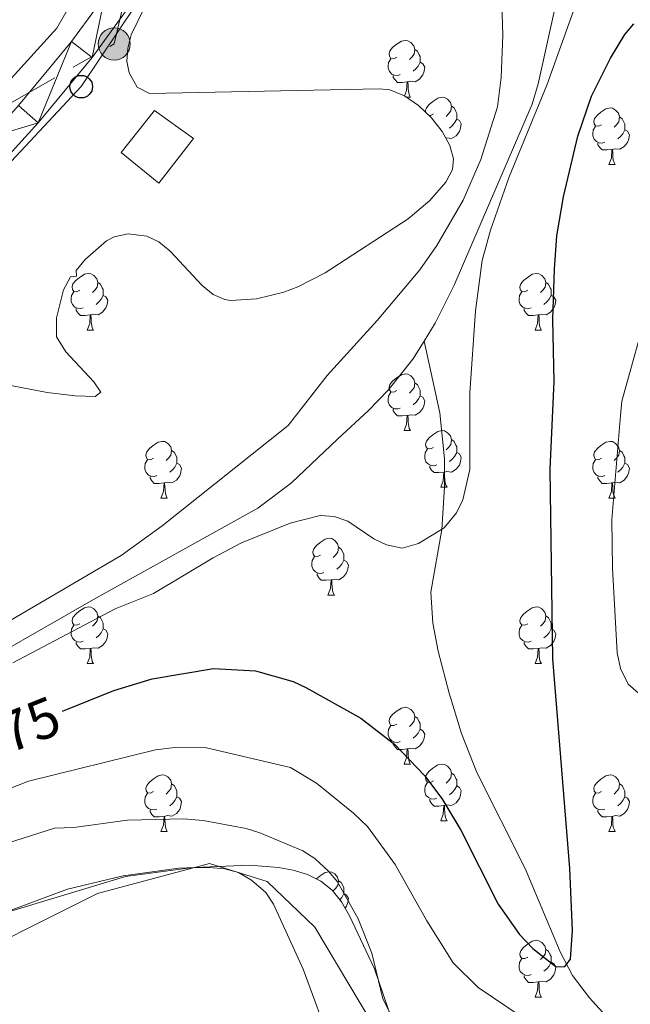
# Model space of a CAD drawing. Extents: x 612439 to 616944, y 791641 to 794686.
# Drawn here: x 615188 to 615296, y 793732 to 793906 of the extents above; entities that cross this region are included whole.
import ezdxf
from ezdxf.enums import TextEntityAlignment as Align

# ---------------------------------------------------------------- set-up
doc = ezdxf.new("R2010")
doc.units = 0
doc.header["$MEASUREMENT"] = 0
doc.linetypes.add('5elect', pattern=[127.5, 75, -7.5, 7.5, -7.5, 7.5, -7.5, 7.5, -7.5])
doc.linetypes.add('DGN Style 3', pattern=[66.707732, 47.64838, -19.059352])
for name, color, linetype in [('Nivel 11', 7, 'Continuous'), ('Nivel 15', 7, 'Continuous'), ('Nivel 20', 7, 'Continuous'), ('Nivel 21', 7, 'Continuous'), ('Nivel 32', 7, 'Continuous'), ('Nivel 33', 7, 'Continuous'), ('Nivel 35', 7, 'Continuous'), ('Nivel 36', 7, 'Continuous'), ('Nivel 4', 7, 'Continuous'), ('Nivel 41', 7, 'Continuous'), ('Nivel 5', 7, 'Continuous'), ('Nivel 52', 7, 'Continuous'), ('Nivel 54', 7, 'Continuous'), ('Nivel 61', 7, 'Continuous'), ('Nivel 63', 7, 'Continuous')]:
    doc.layers.add(name, color=color, linetype=linetype)
doc.styles.add('Style-ariali', font='ariali.shx', dxfattribs={"bigfont": 'arialibig.shx'})
doc.linetypes.add('5zonar', pattern='A,-5,[1,dgnlstyle.shx,S=0.08,R=0,X=0,Y=0],-5', length=10)

# ---------------------------------------------------------------- blocks, each defined once
blk = doc.blocks.new('5PTT_1')
at = {"layer": 'Nivel 33', "color": 19, "linetype": 'Continuous', "lineweight": 30}
blk.add_circle((0, 0, 0), 2, dxfattribs=at)
blk = doc.blocks.new('5PELE_1')
at = {"layer": 'Nivel 32', "linetype": 'Continuous', "lineweight": 0}
h = blk.add_hatch(color=9, dxfattribs=at)
edge = h.paths.add_edge_path()
edge.add_arc((0, 0), 2.85, 0, 360)
at = {"layer": 'Nivel 32', "color": 8, "linetype": 'Continuous', "lineweight": 0}
blk.add_circle((0, 0, 0), 2.85, dxfattribs=at)

msp = doc.modelspace()

# ---------------------------------------------------------------- linework, layer by layer
at = {"layer": 'Nivel 11', "color": 142, "linetype": 'DGN Style 3', "lineweight": 13}
for points in [[(615259.83, 793849, 68.7), (615261.81, 793852.18, 68.81), (615265.15, 793858.91, 69), (615278.97, 793890.94, 69.01), (615280.03, 793894.53, 69.01), (615284.76, 793915.82, 69.01)], [(615122.2, 793755.21, 71.35), (615128.2, 793760.13, 71.16), (615140.18, 793769.13, 70.77), (615151.97, 793776.49, 70.43), (615169.89, 793785.34, 70.02), (615201.28, 793803.3, 69.51), (615230.37, 793819.44, 69.5), (615236.36, 793823.93, 69.5), (615244.53, 793831.66, 69.5), (615250.01, 793836.76, 68.98), (615253.48, 793840.34, 68.56), (615257.83, 793845.8, 68.58), (615259.83, 793849, 68.7)], [(615297.61, 793723.52, 76.61), (615289.12, 793732.82, 75.59), (615286.1, 793736.77, 75.18), (615283.95, 793740.96, 74.8), (615277.71, 793755.71, 73.51), (615269.15, 793772.68, 72.02), (615266.46, 793779.6, 71.23), (615264.29, 793786.74, 70.44), (615262.33, 793794.15, 70.11), (615261.41, 793799.08, 70.06), (615261.04, 793804.58, 70.03), (615262.97, 793815.7, 70), (615263.48, 793823.17, 69.6), (615263.48, 793828.17, 69.29), (615262.65, 793836.33, 68.85), (615259.83, 793849, 68.7)]]:
    msp.add_polyline3d(points, dxfattribs=at)
at = {"layer": 'Nivel 15', "color": 53, "linetype": 'Continuous', "lineweight": 13}
msp.add_polyline3d([(615212.09, 793889.8, 73.25), (615218.99, 793884.85, 73.55), (615212.84, 793876.95, 73.84), (615206.18, 793882.4, 74.04), (615212.09, 793889.8, 73.25)], dxfattribs=at)
at = {"layer": 'Nivel 20', "color": 19, "linetype": 'Continuous', "lineweight": 0, "ltscale": 0.5}
for points in [[(615182.03, 793890.39, 73.2), (615194.77, 793904.36, 72.4), (615204.15, 793920.57, 70.91), (615216.77, 793944.13, 70.67), (615217.52, 793946.07, 70.6)], [(615151.71, 793721.91, 92.8), (615154.05, 793723.14, 92.73), (615173.66, 793737.14, 92.23), (615202.01, 793751.31, 90.49), (615221.81, 793756.57, 90.74), (615232.07, 793753.38, 90.49), (615240.49, 793745.3, 88), (615250.54, 793728.52, 88.75), (615259.34, 793702, 93.72), (615262.54, 793687.99, 98.44), (615266.31, 793663.81, 103.14)]]:
    msp.add_polyline3d(points, dxfattribs=at)
at = {"layer": 'Nivel 21', "color": 19, "linetype": 'Continuous', "lineweight": 13}
for points in [[(615293.52, 794131.89, 67.6), (615287.78, 794120.54, 67.81), (615280.51, 794105.28, 68.11), (615262.77, 794066.24, 68.61), (615257.08, 794052.37, 68.41), (615251.08, 794036.95, 68.9), (615238.03, 793998, 69.1), (615226.76, 793963.22, 69.95), (615220.85, 793946.76, 70.35), (615217.33, 793938.13, 70.57), (615210.3, 793922.83, 70.95), (615206.88, 793916.16, 71.09), (615203.28, 793910.08, 71.26), (615197.39, 793902.02, 71.76), (615187.98, 793890.68, 72.29), (615182.97, 793885.1, 72.44), (615175.03, 793877.4, 72.54), (615134.87, 793839.8, 72.64), (615081.36, 793790.92, 72.68), (615074.96, 793785.09, 72.78)], [(615218.7, 793930, 70.72), (615214.47, 793920.8, 70.95), (615210.94, 793913.92, 71.09), (615207.15, 793907.53, 71.26), (615201.05, 793899.17, 71.76), (615191.49, 793887.65, 72.29), (615186.31, 793881.88, 72.44), (615178.22, 793874.04, 72.54), (615138.01, 793836.39, 72.64), (615084.48, 793787.5, 72.68), (615058.43, 793763.78, 73.08), (615038.95, 793745.62, 73.49)]]:
    msp.add_polyline3d(points, dxfattribs=at)
at = {"layer": 'Nivel 32', "color": 6, "linetype": '5elect', "lineweight": 0, "ltscale": 0.5}
msp.add_polyline3d([(615037.01, 793860.03, 76.73), (615052.7, 793821.19, 73.93), (615082.51, 793799.65, 72.78), (615161.81, 793877.07, 74.11), (615204.95, 793901.57, 71.52), (615217.32, 793955.22, 69.99)], dxfattribs=at)
at = {"layer": 'Nivel 33', "color": 19, "linetype": 'Continuous', "lineweight": 0, "ltscale": 0.5}
msp.add_polyline3d([(615376.46, 794369.85, 63.01), (615375.04, 794353.6, 63.47), (615371.59, 794325.78, 63.64), (615370.58, 794294.5, 64.08), (615365.72, 794265, 64.53), (615357.61, 794241.43, 65.13), (615342, 794213.19, 65.84), (615327.42, 794183.01, 66.47), (615313.22, 794154.16, 67.17), (615297.2, 794123.48, 67.66), (615284.65, 794096.77, 68.12), (615273.7, 794069.54, 68.43), (615261.13, 794039.07, 68.65), (615251.21, 794010.75, 68.87), (615244.51, 793992.26, 69.1), (615236, 793966.05, 69.29), (615221.83, 793927.95, 70.63), (615199.12, 793894.02, 71.89), (615173.36, 793866.59, 72.59)], dxfattribs=at)
at = {"layer": 'Nivel 35', "color": 92, "linetype": '5zonar', "lineweight": 0, "ltscale": 0.5}
for points in [[(615180.72, 793842.27, 76.36), (615193.11, 793839.91, 76.36), (615198.05, 793839.3, 76.36), (615201.61, 793839.22, 76.36), (615202.6, 793839.96, 76.36), (615201.36, 793841.79, 76.36), (615196.38, 793847.09, 76.36), (615194.74, 793849.78, 76.36), (615194.74, 793853.1, 76.36), (615196, 793858.06, 76.36), (615197.21, 793860.37, 76.36), (615198.26, 793860.51, 76.36), (615198.24, 793861.48, 76.36), (615199.81, 793863.43, 76.36), (615203.6, 793866.73, 76.36), (615204.92, 793867.45, 76.36), (615207.45, 793868, 76.36), (615210.74, 793867.56, 76.36), (615212.85, 793866.56, 76.36), (615214.84, 793864.93, 76.36), (615220.53, 793858.85, 76.36), (615222.48, 793857.28, 76.36), (615224.54, 793856.35, 76.36), (615225.53, 793856.22, 76.36), (615230.14, 793856.51, 76.36), (615235, 793857.69, 76.36), (615237.46, 793858.6, 76.36), (615242.31, 793861.06, 76.36), (615257, 793870.66, 76.36), (615260.83, 793873.87, 76.36), (615263.67, 793877.14, 76.36), (615264.87, 793879.36, 76.36), (615265.04, 793881.28, 76.36), (615264.38, 793883.59, 76.36), (615263.02, 793886.07, 76.36), (615261.13, 793888.5, 76.36), (615258.86, 793890.69, 76.36), (615256.35, 793892.4, 76.36), (615253.75, 793893.44, 76.36), (615251.95, 793893.65, 76.36), (615211.19, 793892.82, 76.36), (615209.02, 793893.94, 76.26), (615207.62, 793896.47, 76.04), (615207.19, 793898.56, 75.86), (615207.35, 793900.86, 75.67), (615207.98, 793903.19, 75.46), (615210.25, 793907.88, 75.05)], [(615255.05, 793726.23, 99.09), (615251.05, 793737.96, 98.04), (615246.64, 793747.31, 97.37), (615245.2, 793749.82, 97.23), (615243.57, 793751.89, 97.14), (615241.53, 793753.47, 97.09), (615239.2, 793754.62, 97.08), (615236.67, 793755.42, 97.1), (615234.04, 793755.91, 97.14), (615228.89, 793756.27, 97.23), (615216.38, 793755.79, 97.45), (615206.53, 793754.43, 97.64), (615196.71, 793752.04, 97.84), (615187.01, 793748.48, 98.05), (615179.9, 793744.93, 98.21), (615168.13, 793737.78, 98.61), (615159.96, 793732.01, 99), (615150.68, 793724.01, 99.46)]]:
    msp.add_polyline3d(points, dxfattribs=at)
at = {"layer": 'Nivel 36', "color": 92, "linetype": 'Continuous', "lineweight": 0, "flags": 128}
for points in [[(615255.01, 793899.23), (615254.48, 793898.96), (615253.95, 793899.02), (615253.69, 793899.39), (615253.63, 793899.81), (615253.79, 793900.33), (615254.27, 793900.93), (615254.91, 793901.46), (615255.81, 793902.04), (615256.55, 793902.2), (615256.98, 793902.15), (615257.51, 793901.83), (615258.04, 793901.25), (615258.2, 793900.61), (615258.09, 793899.76), (615257.66, 793899.23), (615257.24, 793898.8)], [(615258.2, 793900.61), (615258.67, 793900.29), (615258.99, 793899.65), (615259.15, 793899.33), (615259.15, 793898.75), (615259.15, 793898.33), (615258.78, 793897.64), (615258.36, 793897.16), (615257.88, 793896.74)], [(615255.6, 793896.15), (615255.17, 793895.99), (615254.59, 793896.05), (615254.11, 793896.26), (615253.69, 793896.68), (615253.47, 793897.27), (615253.47, 793897.69), (615253.53, 793898.27), (615253.95, 793898.96)], [(615259.15, 793898.33), (615259.6, 793898.08), (615259.95, 793897.46), (615259.84, 793896.74), (615259.63, 793896.1), (615259.04, 793895.36), (615258.25, 793894.88), (615257.4, 793894.98), (615256.97, 793894.85)], [(615256.86, 793894.85), (615255.97, 793894.77), (615255.12, 793894.77), (615254.7, 793895.2), (615254.38, 793895.67), (615254.38, 793895.99)], [(615256.39, 793892.37), (615256.75, 793893.33), (615256.86, 793894.85), (615256.97, 793894.85), (615257, 793894.27), (615257.04, 793893.58), (615257.11, 793892.97), (615257.22, 793892.57), (615257.44, 793892.17)], [(615256.69, 793892.17), (615257.44, 793892.17)], [(615260.15, 793889.45), (615260.11, 793889.78), (615260.27, 793890.3), (615260.75, 793890.89), (615261.38, 793891.42), (615262.28, 793892.01), (615263.03, 793892.17), (615263.45, 793892.11), (615263.98, 793891.8), (615264.51, 793891.21), (615264.67, 793890.57), (615264.56, 793889.72), (615264.14, 793889.19), (615263.72, 793888.77)], [(615261.49, 793889.19), (615260.96, 793888.93), (615260.66, 793888.96)], [(615264.67, 793890.57), (615265.15, 793890.26), (615265.46, 793889.62), (615265.62, 793889.3), (615265.62, 793888.72), (615265.62, 793888.29), (615265.25, 793887.6), (615264.83, 793887.12), (615264.35, 793886.7)], [(615291.26, 793887.29), (615290.73, 793887.02), (615290.2, 793887.08), (615289.94, 793887.45), (615289.88, 793887.87), (615290.04, 793888.39), (615290.52, 793888.99), (615291.16, 793889.52), (615292.05, 793890.1), (615292.8, 793890.26), (615293.23, 793890.21), (615293.76, 793889.89), (615294.28, 793889.31), (615294.45, 793888.67), (615294.33, 793887.82), (615293.91, 793887.29), (615293.49, 793886.86)], [(615265.62, 793888.29), (615266.08, 793888.04), (615266.42, 793887.43), (615266.31, 793886.7), (615266.1, 793886.06), (615265.52, 793885.32), (615264.72, 793884.84), (615263.87, 793884.95), (615263.67, 793884.89)], [(615294.45, 793888.67), (615294.92, 793888.35), (615295.24, 793887.71), (615295.4, 793887.39), (615295.4, 793886.81), (615295.4, 793886.39), (615295.02, 793885.7), (615294.6, 793885.22), (615294.12, 793884.8)], [(615291.84, 793884.21), (615291.42, 793884.05), (615290.83, 793884.11), (615290.36, 793884.32), (615289.94, 793884.74), (615289.72, 793885.33), (615289.72, 793885.75), (615289.77, 793886.33), (615290.2, 793887.02)], [(615295.4, 793886.39), (615295.85, 793886.14), (615296.2, 793885.52), (615296.08, 793884.8), (615295.88, 793884.16), (615295.29, 793883.42), (615294.5, 793882.94), (615293.65, 793883.04), (615293.22, 793882.91)], [(615293.1, 793882.91), (615292.22, 793882.83), (615291.37, 793882.83), (615290.95, 793883.26), (615290.62, 793883.73), (615290.62, 793884.05)], [(615292.56, 793880.23), (615293, 793881.39), (615293.1, 793882.91), (615293.22, 793882.91), (615293.25, 793882.33), (615293.28, 793881.64), (615293.35, 793881.03), (615293.47, 793880.63), (615293.69, 793880.23)], [(615292.56, 793880.23), (615293.69, 793880.23)], [(615198.87, 793858), (615198.34, 793857.74), (615197.81, 793857.79), (615197.55, 793858.16), (615197.49, 793858.59), (615197.65, 793859.11), (615198.13, 793859.7), (615198.77, 793860.23), (615199.67, 793860.82), (615200.41, 793860.98), (615200.84, 793860.92), (615201.37, 793860.61), (615201.9, 793860.02), (615202.06, 793859.38), (615201.95, 793858.53), (615201.52, 793858), (615201.1, 793857.58)], [(615202.06, 793859.38), (615202.53, 793859.07), (615202.85, 793858.43), (615203.01, 793858.11), (615203.01, 793857.53), (615203.01, 793857.1), (615202.64, 793856.41), (615202.22, 793855.93), (615201.74, 793855.51)], [(615278.2, 793858), (615277.67, 793857.74), (615277.14, 793857.79), (615276.88, 793858.16), (615276.82, 793858.59), (615276.98, 793859.11), (615277.46, 793859.7), (615278.1, 793860.23), (615279, 793860.82), (615279.74, 793860.98), (615280.17, 793860.92), (615280.7, 793860.61), (615281.23, 793860.02), (615281.39, 793859.38), (615281.28, 793858.53), (615280.85, 793858), (615280.43, 793857.58)], [(615281.39, 793859.38), (615281.86, 793859.07), (615282.18, 793858.43), (615282.34, 793858.11), (615282.34, 793857.53), (615282.34, 793857.1), (615281.97, 793856.41), (615281.55, 793855.93), (615281.07, 793855.51)], [(615199.46, 793854.92), (615199.03, 793854.76), (615198.45, 793854.82), (615197.97, 793855.03), (615197.55, 793855.46), (615197.33, 793856.04), (615197.33, 793856.46), (615197.39, 793857.05), (615197.81, 793857.74)], [(615278.79, 793854.92), (615278.36, 793854.76), (615277.78, 793854.82), (615277.3, 793855.03), (615276.88, 793855.46), (615276.66, 793856.04), (615276.66, 793856.46), (615276.72, 793857.05), (615277.14, 793857.74)], [(615203.01, 793857.1), (615203.46, 793856.85), (615203.81, 793856.24), (615203.7, 793855.51), (615203.49, 793854.87), (615202.9, 793854.13), (615202.11, 793853.65), (615201.26, 793853.76), (615200.83, 793853.63)], [(615282.34, 793857.1), (615282.79, 793856.85), (615283.14, 793856.24), (615283.03, 793855.51), (615282.82, 793854.87), (615282.23, 793854.13), (615281.44, 793853.65), (615280.59, 793853.76), (615280.16, 793853.63)], [(615200.72, 793853.63), (615199.83, 793853.54), (615198.98, 793853.54), (615198.56, 793853.97), (615198.24, 793854.45), (615198.24, 793854.76)], [(615280.05, 793853.63), (615279.16, 793853.54), (615278.31, 793853.54), (615277.89, 793853.97), (615277.57, 793854.45), (615277.57, 793854.76)], [(615200.17, 793850.94), (615200.61, 793852.1), (615200.72, 793853.63), (615200.83, 793853.63), (615200.86, 793853.04), (615200.9, 793852.36), (615200.97, 793851.74), (615201.08, 793851.34), (615201.3, 793850.94)], [(615279.5, 793850.94), (615279.94, 793852.1), (615280.05, 793853.63), (615280.16, 793853.63), (615280.19, 793853.04), (615280.23, 793852.36), (615280.3, 793851.74), (615280.41, 793851.34), (615280.63, 793850.94)], [(615200.17, 793850.94), (615201.3, 793850.94)], [(615279.5, 793850.94), (615280.63, 793850.94)], [(615255.01, 793840.24), (615254.48, 793839.97), (615253.95, 793840.02), (615253.69, 793840.4), (615253.63, 793840.82), (615253.79, 793841.34), (615254.27, 793841.94), (615254.91, 793842.47), (615255.81, 793843.05), (615256.55, 793843.21), (615256.98, 793843.16), (615257.51, 793842.84), (615258.04, 793842.26), (615258.2, 793841.61), (615258.09, 793840.77), (615257.66, 793840.24), (615257.24, 793839.81)], [(615258.2, 793841.61), (615258.67, 793841.3), (615258.99, 793840.66), (615259.15, 793840.34), (615259.15, 793839.76), (615259.15, 793839.33), (615258.78, 793838.65), (615258.36, 793838.17), (615257.88, 793837.75)], [(615255.6, 793837.16), (615255.17, 793837), (615254.59, 793837.05), (615254.11, 793837.27), (615253.69, 793837.69), (615253.47, 793838.27), (615253.47, 793838.7), (615253.53, 793839.28), (615253.95, 793839.97)], [(615259.15, 793839.33), (615259.6, 793839.08), (615259.95, 793838.47), (615259.84, 793837.75), (615259.63, 793837.1), (615259.04, 793836.36), (615258.25, 793835.89), (615257.4, 793835.99), (615256.97, 793835.86)], [(615256.86, 793835.86), (615255.97, 793835.77), (615255.12, 793835.77), (615254.7, 793836.21), (615254.38, 793836.68), (615254.38, 793837)], [(615256.31, 793833.18), (615256.75, 793834.33), (615256.86, 793835.86), (615256.97, 793835.86), (615257, 793835.27), (615257.04, 793834.59), (615257.11, 793833.98), (615257.22, 793833.57), (615257.44, 793833.18)], [(615256.31, 793833.18), (615257.44, 793833.18)], [(615261.49, 793830.2), (615260.96, 793829.94), (615260.43, 793829.99), (615260.16, 793830.36), (615260.11, 793830.78), (615260.27, 793831.3), (615260.75, 793831.9), (615261.38, 793832.43), (615262.28, 793833.02), (615263.03, 793833.18), (615263.45, 793833.12), (615263.98, 793832.8), (615264.51, 793832.22), (615264.67, 793831.58), (615264.56, 793830.73), (615264.14, 793830.2), (615263.72, 793829.77)], [(615264.67, 793831.58), (615265.15, 793831.27), (615265.46, 793830.62), (615265.62, 793830.3), (615265.62, 793829.73), (615265.62, 793829.3), (615265.25, 793828.61), (615264.83, 793828.13), (615264.35, 793827.71)], [(615211.93, 793828.29), (615211.4, 793828.03), (615210.87, 793828.08), (615210.61, 793828.46), (615210.55, 793828.88), (615210.71, 793829.4), (615211.19, 793830), (615211.83, 793830.52), (615212.73, 793831.11), (615213.47, 793831.27), (615213.9, 793831.22), (615214.43, 793830.9), (615214.96, 793830.31), (615215.12, 793829.68), (615215.01, 793828.82), (615214.58, 793828.29), (615214.16, 793827.87)], [(615262.07, 793827.12), (615261.65, 793826.96), (615261.06, 793827.02), (615260.59, 793827.23), (615260.16, 793827.66), (615259.95, 793828.24), (615259.95, 793828.66), (615260, 793829.25), (615260.43, 793829.94)], [(615291.26, 793828.29), (615290.73, 793828.03), (615290.2, 793828.08), (615289.94, 793828.46), (615289.88, 793828.88), (615290.04, 793829.4), (615290.52, 793830), (615291.16, 793830.52), (615292.05, 793831.11), (615292.8, 793831.27), (615293.23, 793831.22), (615293.76, 793830.9), (615294.28, 793830.31), (615294.45, 793829.68), (615294.33, 793828.82), (615293.91, 793828.29), (615293.49, 793827.87)], [(615212.52, 793825.22), (615212.09, 793825.05), (615211.51, 793825.11), (615211.03, 793825.32), (615210.61, 793825.75), (615210.39, 793826.33), (615210.39, 793826.76), (615210.45, 793827.34), (615210.87, 793828.03)], [(615215.12, 793829.68), (615215.59, 793829.36), (615215.91, 793828.72), (615216.07, 793828.4), (615216.07, 793827.82), (615216.07, 793827.4), (615215.7, 793826.71), (615215.28, 793826.23), (615214.8, 793825.8)], [(615265.62, 793829.3), (615266.08, 793829.05), (615266.42, 793828.44), (615266.31, 793827.71), (615266.1, 793827.07), (615265.52, 793826.33), (615264.72, 793825.85), (615263.87, 793825.96), (615263.44, 793825.82)], [(615291.84, 793825.22), (615291.42, 793825.05), (615290.83, 793825.11), (615290.36, 793825.32), (615289.94, 793825.75), (615289.72, 793826.33), (615289.72, 793826.76), (615289.77, 793827.34), (615290.2, 793828.03)], [(615294.45, 793829.68), (615294.92, 793829.36), (615295.24, 793828.72), (615295.4, 793828.4), (615295.4, 793827.82), (615295.4, 793827.4), (615295.02, 793826.71), (615294.6, 793826.23), (615294.12, 793825.8)], [(615216.07, 793827.4), (615216.52, 793827.15), (615216.87, 793826.53), (615216.76, 793825.8), (615216.55, 793825.17), (615215.96, 793824.43), (615215.17, 793823.95), (615214.32, 793824.05), (615213.89, 793823.92)], [(615263.33, 793825.82), (615262.44, 793825.74), (615261.6, 793825.74), (615261.17, 793826.17), (615260.85, 793826.65), (615260.85, 793826.96)], [(615295.4, 793827.4), (615295.85, 793827.15), (615296.2, 793826.53), (615296.08, 793825.8), (615295.88, 793825.17), (615295.29, 793824.43), (615294.5, 793823.95), (615293.65, 793824.05), (615293.22, 793823.92)], [(615213.78, 793823.92), (615212.89, 793823.83), (615212.04, 793823.83), (615211.62, 793824.27), (615211.3, 793824.74), (615211.3, 793825.05)], [(615262.79, 793823.14), (615263.22, 793824.3), (615263.33, 793825.82), (615263.44, 793825.82), (615263.48, 793825.24), (615263.51, 793824.55), (615263.58, 793823.94), (615263.7, 793823.54), (615263.91, 793823.14)], [(615293.1, 793823.92), (615292.22, 793823.83), (615291.37, 793823.83), (615290.95, 793824.27), (615290.62, 793824.74), (615290.62, 793825.05)], [(615213.23, 793821.24), (615213.67, 793822.4), (615213.78, 793823.92), (615213.89, 793823.92), (615213.92, 793823.33), (615213.96, 793822.65), (615214.03, 793822.03), (615214.14, 793821.64), (615214.36, 793821.24)], [(615262.79, 793823.14), (615263.91, 793823.14)], [(615292.56, 793821.24), (615293, 793822.4), (615293.1, 793823.92), (615293.22, 793823.92), (615293.25, 793823.33), (615293.28, 793822.65), (615293.35, 793822.03), (615293.47, 793821.64), (615293.69, 793821.24)], [(615213.23, 793821.24), (615214.36, 793821.24)], [(615292.56, 793821.24), (615293.69, 793821.24)], [(615241.51, 793811.15), (615240.98, 793810.89), (615240.45, 793810.94), (615240.19, 793811.31), (615240.13, 793811.74), (615240.29, 793812.26), (615240.77, 793812.85), (615241.41, 793813.38), (615242.3, 793813.97), (615243.05, 793814.13), (615243.48, 793814.07), (615244.01, 793813.76), (615244.53, 793813.17), (615244.7, 793812.53), (615244.58, 793811.68), (615244.16, 793811.15), (615243.74, 793810.73)], [(615244.7, 793812.53), (615245.17, 793812.22), (615245.49, 793811.58), (615245.65, 793811.26), (615245.65, 793810.68), (615245.65, 793810.25), (615245.27, 793809.56), (615244.85, 793809.08), (615244.38, 793808.66)], [(615242.09, 793808.07), (615241.67, 793807.91), (615241.08, 793807.97), (615240.61, 793808.18), (615240.19, 793808.61), (615239.97, 793809.19), (615239.97, 793809.61), (615240.02, 793810.2), (615240.45, 793810.89)], [(615245.65, 793810.25), (615246.1, 793810), (615246.45, 793809.39), (615246.33, 793808.66), (615246.12, 793808.02), (615245.54, 793807.28), (615244.75, 793806.8), (615243.9, 793806.91), (615243.47, 793806.78)], [(615243.35, 793806.78), (615242.47, 793806.69), (615241.62, 793806.69), (615241.2, 793807.12), (615240.88, 793807.6), (615240.88, 793807.91)], [(615242.81, 793804.09), (615243.25, 793805.25), (615243.35, 793806.78), (615243.47, 793806.78), (615243.5, 793806.19), (615243.53, 793805.51), (615243.6, 793804.89), (615243.72, 793804.49), (615243.94, 793804.09)], [(615242.81, 793804.09), (615243.94, 793804.09)], [(615198.87, 793799.01), (615198.34, 793798.75), (615197.81, 793798.8), (615197.55, 793799.17), (615197.49, 793799.6), (615197.65, 793800.12), (615198.13, 793800.71), (615198.77, 793801.24), (615199.67, 793801.83), (615200.41, 793801.99), (615200.84, 793801.93), (615201.37, 793801.62), (615201.9, 793801.03), (615202.06, 793800.39), (615201.95, 793799.54), (615201.52, 793799.01), (615201.1, 793798.59)], [(615278.2, 793799.01), (615277.67, 793798.75), (615277.14, 793798.8), (615276.88, 793799.17), (615276.82, 793799.6), (615276.98, 793800.12), (615277.46, 793800.71), (615278.1, 793801.24), (615279, 793801.83), (615279.74, 793801.99), (615280.17, 793801.93), (615280.7, 793801.62), (615281.23, 793801.03), (615281.39, 793800.39), (615281.28, 793799.54), (615280.85, 793799.01), (615280.43, 793798.59)], [(615202.06, 793800.39), (615202.53, 793800.08), (615202.85, 793799.44), (615203.01, 793799.12), (615203.01, 793798.54), (615203.01, 793798.11), (615202.64, 793797.42), (615202.22, 793796.94), (615201.74, 793796.52)], [(615281.39, 793800.39), (615281.86, 793800.08), (615282.18, 793799.44), (615282.34, 793799.12), (615282.34, 793798.54), (615282.34, 793798.11), (615281.97, 793797.42), (615281.55, 793796.94), (615281.07, 793796.52)], [(615199.46, 793795.93), (615199.03, 793795.77), (615198.45, 793795.83), (615197.97, 793796.04), (615197.55, 793796.47), (615197.33, 793797.05), (615197.33, 793797.47), (615197.39, 793798.06), (615197.81, 793798.75)], [(615278.79, 793795.93), (615278.36, 793795.77), (615277.78, 793795.83), (615277.3, 793796.04), (615276.88, 793796.47), (615276.66, 793797.05), (615276.66, 793797.47), (615276.72, 793798.06), (615277.14, 793798.75)], [(615203.01, 793798.11), (615203.46, 793797.86), (615203.81, 793797.25), (615203.7, 793796.52), (615203.49, 793795.88), (615202.9, 793795.14), (615202.11, 793794.66), (615201.26, 793794.77), (615200.83, 793794.64)], [(615282.34, 793798.11), (615282.79, 793797.86), (615283.14, 793797.25), (615283.03, 793796.52), (615282.82, 793795.88), (615282.23, 793795.14), (615281.44, 793794.66), (615280.59, 793794.77), (615280.16, 793794.64)], [(615200.72, 793794.64), (615199.83, 793794.55), (615198.98, 793794.55), (615198.56, 793794.98), (615198.24, 793795.46), (615198.24, 793795.77)], [(615280.05, 793794.64), (615279.16, 793794.55), (615278.31, 793794.55), (615277.89, 793794.98), (615277.57, 793795.46), (615277.57, 793795.77)], [(615200.17, 793791.95), (615200.61, 793793.11), (615200.72, 793794.64), (615200.83, 793794.64), (615200.86, 793794.05), (615200.9, 793793.37), (615200.97, 793792.75), (615201.08, 793792.35), (615201.3, 793791.95)], [(615279.5, 793791.95), (615279.94, 793793.11), (615280.05, 793794.64), (615280.16, 793794.64), (615280.19, 793794.05), (615280.23, 793793.37), (615280.3, 793792.75), (615280.41, 793792.35), (615280.63, 793791.95)], [(615200.17, 793791.95), (615201.3, 793791.95)], [(615279.5, 793791.95), (615280.63, 793791.95)], [(615255.01, 793781.24), (615254.48, 793780.98), (615253.95, 793781.03), (615253.69, 793781.4), (615253.63, 793781.83), (615253.79, 793782.35), (615254.27, 793782.94), (615254.91, 793783.47), (615255.81, 793784.06), (615256.55, 793784.22), (615256.98, 793784.16), (615257.51, 793783.85), (615258.04, 793783.26), (615258.2, 793782.62), (615258.09, 793781.77), (615257.66, 793781.24), (615257.24, 793780.82)], [(615255.6, 793778.16), (615255.17, 793778), (615254.59, 793778.06), (615254.11, 793778.27), (615253.69, 793778.7), (615253.47, 793779.28), (615253.47, 793779.7), (615253.53, 793780.29), (615253.95, 793780.98)], [(615258.2, 793782.62), (615258.67, 793782.31), (615258.99, 793781.67), (615259.15, 793781.35), (615259.15, 793780.77), (615259.15, 793780.34), (615258.78, 793779.65), (615258.36, 793779.17), (615257.88, 793778.75)], [(615259.15, 793780.34), (615259.6, 793780.09), (615259.95, 793779.48), (615259.84, 793778.75), (615259.63, 793778.11), (615259.04, 793777.37), (615258.25, 793776.89), (615257.4, 793777), (615256.97, 793776.87)], [(615256.86, 793776.87), (615255.97, 793776.78), (615255.12, 793776.78), (615254.7, 793777.21), (615254.38, 793777.69), (615254.38, 793778)], [(615256.31, 793774.18), (615256.75, 793775.34), (615256.86, 793776.87), (615256.97, 793776.87), (615257, 793776.28), (615257.04, 793775.6), (615257.11, 793774.98), (615257.22, 793774.58), (615257.44, 793774.18)], [(615256.31, 793774.18), (615257.44, 793774.18)], [(615261.49, 793771.21), (615260.96, 793770.94), (615260.43, 793771), (615260.16, 793771.37), (615260.11, 793771.79), (615260.27, 793772.31), (615260.75, 793772.91), (615261.38, 793773.44), (615262.28, 793774.02), (615263.03, 793774.18), (615263.45, 793774.13), (615263.98, 793773.81), (615264.51, 793773.23), (615264.67, 793772.59), (615264.56, 793771.74), (615264.14, 793771.21), (615263.72, 793770.78)], [(615211.93, 793769.3), (615211.4, 793769.04), (615210.87, 793769.09), (615210.61, 793769.46), (615210.55, 793769.89), (615210.71, 793770.41), (615211.19, 793771), (615211.83, 793771.53), (615212.73, 793772.12), (615213.47, 793772.28), (615213.9, 793772.22), (615214.43, 793771.91), (615214.96, 793771.32), (615215.12, 793770.68), (615215.01, 793769.83), (615214.58, 793769.3), (615214.16, 793768.88)], [(615264.67, 793772.59), (615265.15, 793772.27), (615265.46, 793771.63), (615265.62, 793771.31), (615265.62, 793770.73), (615265.62, 793770.31), (615265.25, 793769.62), (615264.83, 793769.14), (615264.35, 793768.72)], [(615291.26, 793769.3), (615290.73, 793769.04), (615290.2, 793769.09), (615289.94, 793769.46), (615289.88, 793769.89), (615290.04, 793770.41), (615290.52, 793771), (615291.16, 793771.53), (615292.05, 793772.12), (615292.8, 793772.28), (615293.23, 793772.22), (615293.76, 793771.91), (615294.28, 793771.32), (615294.45, 793770.68), (615294.33, 793769.83), (615293.91, 793769.3), (615293.49, 793768.88)], [(615215.12, 793770.68), (615215.59, 793770.37), (615215.91, 793769.73), (615216.07, 793769.41), (615216.07, 793768.83), (615216.07, 793768.4), (615215.7, 793767.71), (615215.28, 793767.23), (615214.8, 793766.81)], [(615262.07, 793768.13), (615261.65, 793767.97), (615261.06, 793768.03), (615260.59, 793768.24), (615260.16, 793768.66), (615259.95, 793769.25), (615259.95, 793769.67), (615260, 793770.25), (615260.43, 793770.94)], [(615294.45, 793770.68), (615294.92, 793770.37), (615295.24, 793769.73), (615295.4, 793769.41), (615295.4, 793768.83), (615295.4, 793768.4), (615295.02, 793767.71), (615294.6, 793767.23), (615294.12, 793766.81)], [(615212.52, 793766.22), (615212.09, 793766.06), (615211.51, 793766.12), (615211.03, 793766.33), (615210.61, 793766.76), (615210.39, 793767.34), (615210.39, 793767.76), (615210.45, 793768.35), (615210.87, 793769.04)], [(615265.62, 793770.31), (615266.08, 793770.06), (615266.42, 793769.44), (615266.31, 793768.72), (615266.1, 793768.08), (615265.52, 793767.34), (615264.72, 793766.86), (615263.87, 793766.96), (615263.44, 793766.83)], [(615291.84, 793766.22), (615291.42, 793766.06), (615290.83, 793766.12), (615290.36, 793766.33), (615289.94, 793766.76), (615289.72, 793767.34), (615289.72, 793767.76), (615289.77, 793768.35), (615290.2, 793769.04)], [(615216.07, 793768.4), (615216.52, 793768.15), (615216.87, 793767.54), (615216.76, 793766.81), (615216.55, 793766.17), (615215.96, 793765.43), (615215.17, 793764.95), (615214.32, 793765.06), (615213.89, 793764.93)], [(615263.33, 793766.83), (615262.44, 793766.75), (615261.6, 793766.75), (615261.17, 793767.18), (615260.85, 793767.65), (615260.85, 793767.97)], [(615295.4, 793768.4), (615295.85, 793768.15), (615296.2, 793767.54), (615296.08, 793766.81), (615295.88, 793766.17), (615295.29, 793765.43), (615294.5, 793764.95), (615293.65, 793765.06), (615293.22, 793764.93)], [(615213.78, 793764.93), (615212.89, 793764.84), (615212.04, 793764.84), (615211.62, 793765.27), (615211.3, 793765.75), (615211.3, 793766.06)], [(615262.79, 793764.15), (615263.22, 793765.31), (615263.33, 793766.83), (615263.44, 793766.83), (615263.48, 793766.25), (615263.51, 793765.56), (615263.58, 793764.95), (615263.7, 793764.55), (615263.91, 793764.15)], [(615293.1, 793764.93), (615292.22, 793764.84), (615291.37, 793764.84), (615290.95, 793765.27), (615290.62, 793765.75), (615290.62, 793766.06)], [(615213.23, 793762.24), (615213.67, 793763.4), (615213.78, 793764.93), (615213.89, 793764.93), (615213.92, 793764.34), (615213.96, 793763.66), (615214.03, 793763.04), (615214.14, 793762.64), (615214.36, 793762.24)], [(615262.79, 793764.15), (615263.91, 793764.15)], [(615292.56, 793762.24), (615293, 793763.4), (615293.1, 793764.93), (615293.22, 793764.93), (615293.25, 793764.34), (615293.28, 793763.66), (615293.35, 793763.04), (615293.47, 793762.64), (615293.69, 793762.24)], [(615213.23, 793762.24), (615214.36, 793762.24)], [(615292.56, 793762.24), (615293.69, 793762.24)], [(615240.76, 793753.85), (615240.77, 793753.86), (615241.41, 793754.39), (615242.3, 793754.98), (615243.05, 793755.14), (615243.48, 793755.08), (615244.01, 793754.77), (615244.53, 793754.18), (615244.7, 793753.54), (615244.58, 793752.69), (615244.16, 793752.16), (615243.74, 793751.74)], [(615244.7, 793753.54), (615245.17, 793753.23), (615245.49, 793752.58), (615245.65, 793752.27), (615245.65, 793751.69), (615245.65, 793751.26), (615245.27, 793750.57), (615244.92, 793750.17)], [(615245.65, 793751.26), (615246.1, 793751.01), (615246.45, 793750.4), (615246.33, 793749.67), (615246.12, 793749.03), (615245.85, 793748.68)], [(615278.2, 793740.02), (615277.67, 793739.76), (615277.14, 793739.81), (615276.88, 793740.18), (615276.82, 793740.6), (615276.98, 793741.12), (615277.46, 793741.72), (615278.1, 793742.25), (615279, 793742.83), (615279.74, 793743), (615280.17, 793742.94), (615280.7, 793742.62), (615281.23, 793742.04), (615281.39, 793741.4), (615281.28, 793740.55), (615280.85, 793740.02), (615280.43, 793739.59)], [(615281.39, 793741.4), (615281.86, 793741.08), (615282.18, 793740.45), (615282.34, 793740.12), (615282.34, 793739.54), (615282.34, 793739.12), (615281.97, 793738.43), (615281.55, 793737.95), (615281.07, 793737.53)], [(615278.79, 793736.94), (615278.36, 793736.78), (615277.78, 793736.84), (615277.3, 793737.05), (615276.88, 793737.48), (615276.66, 793738.06), (615276.66, 793738.48), (615276.72, 793739.06), (615277.14, 793739.76)], [(615282.34, 793739.12), (615282.79, 793738.87), (615283.14, 793738.26), (615283.03, 793737.53), (615282.82, 793736.89), (615282.23, 793736.15), (615281.44, 793735.67), (615280.59, 793735.77), (615280.16, 793735.65)], [(615280.05, 793735.65), (615279.16, 793735.56), (615278.31, 793735.56), (615277.89, 793735.99), (615277.57, 793736.47), (615277.57, 793736.78)], [(615279.5, 793732.96), (615279.94, 793734.12), (615280.05, 793735.65), (615280.16, 793735.65), (615280.19, 793735.06), (615280.23, 793734.38), (615280.3, 793733.76), (615280.41, 793733.36), (615280.63, 793732.96)], [(615279.5, 793732.96), (615280.63, 793732.96)]]:
    msp.add_lwpolyline(points, dxfattribs=at)
at = {"layer": 'Nivel 4', "color": 25, "linetype": 'Continuous', "lineweight": 30, "elevation": 75, "flags": 128}
msp.add_lwpolyline([(615195.82, 793783.56), (615204.91, 793787.21), (615211.68, 793789.29), (615222.53, 793791.07), (615229.97, 793790.69), (615236.63, 793788.78), (615238.91, 793787.75), (615248.65, 793782.3), (615254.64, 793777.63), (615259.92, 793772.14), (615262.98, 793768.08), (615266.33, 793762.48), (615272.94, 793749.39), (615276.74, 793744.05), (615279.08, 793741.55), (615283.22, 793738.33), (615284.75, 793738.36), (615285.74, 793739.65), (615286.14, 793744.75), (615285.67, 793755.69), (615282.61, 793792.78), (615282.18, 793826.37), (615282.88, 793841.85), (615282.65, 793852.85), (615282.96, 793861.72), (615283.37, 793867.63), (615284.5, 793874.52), (615287.08, 793885.26), (615289.5, 793892.32), (615292.83, 793899.05), (615295.36, 793903.25), (615297, 793905.15)], dxfattribs=at)
at = {"layer": 'Nivel 5', "color": 25, "linetype": 'Continuous', "lineweight": 0, "flags": 128}
for points, elevation in [([(615273.53, 793910.65), (615273.79, 793903.15), (615273.48, 793895.63)], 70), ([(615186.98, 793792.12), (615205.1, 793801.66), (615211.92, 793804.34), (615222.48, 793810.67), (615227.52, 793813.31), (615236.1, 793816.8), (615241.42, 793818.18), (615243.91, 793817.99), (615246.32, 793817.13), (615250.92, 793814.05), (615253.16, 793812.96), (615255.96, 793812.35), (615258.82, 793813.19), (615263.39, 793815.95), (615265.56, 793818.64), (615266.68, 793820.92), (615267.96, 793826.27), (615267.95, 793839.85), (615268.92, 793854.38), (615270.14, 793863.24), (615271.57, 793868.65), (615274.93, 793878.07), (615281.6, 793894.28), (615286.32, 793907.45)], 70), ([(615273.48, 793895.63), (615272.82, 793890.43), (615269.9, 793881.12), (615266.74, 793873.94), (615262.07, 793865.95), (615259.1, 793861.62), (615251.54, 793852.65), (615242.66, 793842.94), (615235.74, 793834.1), (615213.46, 793816.33), (615206.18, 793811.09), (615180.03, 793795.8)], 70), ([(615302.13, 793783.01), (615295.96, 793788.31), (615294.64, 793791.08), (615294.01, 793793.85), (615293.2, 793808.85), (615293.09, 793817.45), (615294.63, 793835.87), (615294.88, 793838.4), (615299.74, 793855.94)], 80), ([(615121.44, 793726.49), (615134.54, 793739.37), (615138.9, 793743.15), (615147.16, 793749.11), (615157.92, 793755.86), (615172.46, 793763.9), (615181.62, 793768), (615189.79, 793771.13), (615212.26, 793776.7), (615215.7, 793777.09), (615221.31, 793777.08), (615236.15, 793773.57), (615240.78, 793770.81), (615247.34, 793765.52), (615249.8, 793763.14), (615254.7, 793756.39), (615260.31, 793746.43), (615264.98, 793739.04), (615269.4, 793734.68), (615279.77, 793727.7)], 80), ([(615133.49, 793725.57), (615143.6, 793735.31), (615158.08, 793745.71), (615162.75, 793748.74), (615169.03, 793751.66), (615177.71, 793756.42), (615186.07, 793760.18), (615194.38, 793762.87), (615197.81, 793762.94), (615207.33, 793764.28), (615217.25, 793764.49), (615220.69, 793764.18), (615228.35, 793762.8), (615230.73, 793762.01), (615238.36, 793758.81), (615240.46, 793757.47), (615242.93, 793755.26), (615244.51, 793753.33), (615248.15, 793746.8), (615250.57, 793740.74), (615252.55, 793732.64), (615253.84, 793730.11)], 85), ([(615112.65, 793688.23), (615160.39, 793733.22), (615166.91, 793737.94), (615175.17, 793742.27), (615181.25, 793745.87), (615186.05, 793748), (615206.95, 793754.27), (615218.46, 793755.8), (615221.77, 793755.86), (615224.57, 793755.67), (615226.99, 793755.02), (615229.25, 793753.63), (615231.79, 793751.49), (615233.17, 793749.4), (615238.43, 793737.88), (615243.55, 793723.99)], 90)]:
    msp.add_lwpolyline(points, dxfattribs=dict(at, elevation=elevation))
at = {"layer": 'Nivel 52', "color": 1, "linetype": 'Continuous', "lineweight": 13}
msp.add_3dface([(615212.09, 793889.8, 73.25), (615206.18, 793882.4, 74.04), (615212.84, 793876.95, 73.84), (615218.99, 793884.85, 73.55)], dxfattribs=at)
at = {"layer": 'Nivel 61', "color": 19, "linetype": 'Continuous', "lineweight": 0}
msp.add_3dface([(613376.52, 792050.18), (616757.91, 792107.46), (616718.09, 794421.07), (613337.86, 794363.79)], dxfattribs=at)
at = {"layer": 'Nivel 63', "color": 7, "linetype": 'Continuous', "lineweight": 0}
msp.add_3dface([(612489.16, 791641.32), (616943.51, 791716.77), (616893.21, 794686.36), (612438.85, 794610.9)], dxfattribs=at)

# ---------------------------------------------------------------- block references
at = {"layer": 'Nivel 32', "color": 8, "linetype": 'Continuous', "lineweight": 0}
msp.add_blockref('5PELE_1', (615204.95, 793901.57, 71.52), dxfattribs=at)
at = {"layer": 'Nivel 33', "color": 19, "linetype": 'Continuous', "lineweight": 30}
msp.add_blockref('5PTT_1', (615199.12, 793894.02, 71.89), dxfattribs=at)

# ---------------------------------------------------------------- texts
at = {"layer": 'Nivel 41', "color": 25, "linetype": 'Continuous', "lineweight": 0, "style": 'Style-ariali'}
msp.add_text('75', height=7, rotation=21.8434, dxfattribs=at).set_placement((615189.93, 793781.2, 75), align=Align.MIDDLE_CENTER)

# ---------------------------------------------------------------- meshes
at = {"layer": 'Nivel 54', "color": 21, "linetype": 'Continuous', "lineweight": 0}
mesh = msp.add_polyface(dxfattribs=at)
corners = [(615038.95, 793745.62, 73.49), (615058.43, 793763.78, 73.08), (615084.48, 793787.5, 72.68), (615138.01, 793836.39, 72.64), (615178.22, 793874.04, 72.54), (615186.31, 793881.88, 72.44), (615191.49, 793887.65, 72.29), (615201.05, 793899.17, 71.76), (615207.15, 793907.53, 71.26), (615210.94, 793913.92, 71.09), (615214.47, 793920.8, 70.95), (615218.7, 793930, 70.72), (615219.76, 793932.32, 70.67), (615221.58, 793936.28, 70.57), (615225.18, 793945.09, 70.35), (615231.15, 793961.72, 69.95), (615242.44, 793996.55, 69.1), (615255.44, 794035.38, 68.9), (615261.38, 794050.65, 68.41), (615267.03, 794064.4, 68.61), (615284.71, 794103.32, 68.11), (615291.94, 794118.49, 67.81), (615301.65, 794137.69, 67.45), (615314.52, 794162.01, 67.05), (615326.39, 794185.83, 66.52), (615334.42, 794201.23, 66.32), (615341.4, 794217.26, 65.78), (615355.26, 794243.61, 65.17), (615361.01, 794255.63, 64.9), (615361.32, 794256.27, 64.89), (615361.86, 794258.42, 64.87), (615363.33, 794264.25, 64.83), (615364.81, 794274.78, 64.75), (615367.45, 794303.89, 63.93), (615372.18, 794358.69, 63.53), (615372.22, 794359.18, 63.58), (615372.4, 794361.67, 63.58), (615373.48, 794376, 63.64), (615373.88, 794378.68, 63.58), (615375.02, 794383.03, 63.44), (615380.37, 794397.02, 63.24), (615381.06, 794398.41, 63.25), (615375.9, 794398.33, 63.25), (615370.59, 794384.45, 63.44), (615369.33, 794379.61, 63.58), (615368.87, 794376.52, 63.63), (615367.56, 794359.06, 63.53), (615366.77, 794349.89, 63.62), (615366.55, 794347.36, 63.62), (615362.83, 794304.3, 63.93), (615360.21, 794275.31, 64.75), (615358.78, 794265.14, 64.83), (615356.94, 794257.85, 64.89), (615351.12, 794245.69, 65.17), (615337.21, 794219.27, 65.78), (615330.24, 794203.23, 66.32), (615322.26, 794187.93, 66.52), (615310.39, 794164.13, 67.05), (615297.53, 794139.82, 67.45), (615294.68, 794134.19, 67.29), (615293.52, 794131.89, 67.29), (615287.78, 794120.54, 67.81), (615280.51, 794105.28, 68.11), (615262.77, 794066.24, 68.61), (615257.08, 794052.37, 68.41), (615251.08, 794036.95, 68.9), (615238.03, 793998, 69.1), (615226.76, 793963.22, 69.95), (615220.85, 793946.76, 70.35), (615217.33, 793938.13, 70.57), (615210.3, 793922.83, 70.95), (615206.88, 793916.16, 71.09), (615203.28, 793910.08, 71.26), (615197.39, 793902.02, 71.76), (615187.98, 793890.68, 72.29), (615182.97, 793885.1, 72.44), (615175.03, 793877.4, 72.54), (615134.87, 793839.8, 72.64), (615081.36, 793790.92, 72.68), (615074.96, 793785.09, 72.77), (615073.09, 793783.4, 72.77), (615055.29, 793767.19, 73.08), (615038.84, 793751.86, 73.42)]
mesh.append_faces([[corners[k] for k in face] for face in [(1, 82, 0), (42, 40, 41)]], dxfattribs={"vtx0": -1, "color": 21})
mesh.append_faces([[corners[k] for k in face] for face in [(82, 1, 81), (81, 1, 80), (80, 2, 79), (79, 2, 78), (78, 2, 77), (77, 3, 76), (76, 4, 75), (75, 6, 74), (74, 6, 73), (73, 7, 72), (72, 9, 71), (71, 10, 70), (70, 11, 69), (69, 14, 68), (68, 15, 67), (67, 16, 66), (66, 17, 65), (65, 17, 64), (64, 19, 63), (63, 19, 62), (62, 21, 61), (61, 21, 60), (60, 22, 59), (59, 22, 58), (58, 22, 57), (57, 24, 56), (56, 24, 55), (55, 26, 54), (54, 26, 53), (53, 28, 52), (52, 30, 51), (51, 32, 50), (50, 33, 49), (49, 33, 48), (48, 34, 47), (47, 34, 46), (46, 36, 45), (45, 38, 44), (44, 39, 43), (43, 39, 42)]], dxfattribs={"vtx0": -1, "vtx1": -1, "color": 21})
mesh.append_faces([[corners[k] for k in face] for face in [(80, 1, 2), (77, 2, 3), (76, 3, 4), (75, 4, 5), (75, 5, 6), (73, 6, 7), (72, 7, 8), (72, 8, 9), (71, 9, 10), (70, 10, 11), (69, 11, 12), (69, 12, 13), (69, 13, 14), (68, 14, 15), (67, 15, 16), (66, 16, 17), (64, 17, 18), (64, 18, 19), (62, 19, 20), (62, 20, 21), (60, 21, 22), (57, 22, 23), (57, 23, 24), (55, 24, 25), (55, 25, 26), (53, 26, 27), (53, 27, 28), (52, 28, 29), (52, 29, 30), (51, 30, 31), (51, 31, 32), (50, 32, 33), (48, 33, 34), (46, 34, 35), (46, 35, 36), (45, 36, 37), (45, 37, 38), (44, 38, 39), (42, 39, 40)]], dxfattribs={"vtx0": -1, "vtx2": -1, "color": 21})

doc.saveas('drawing.dxf')
